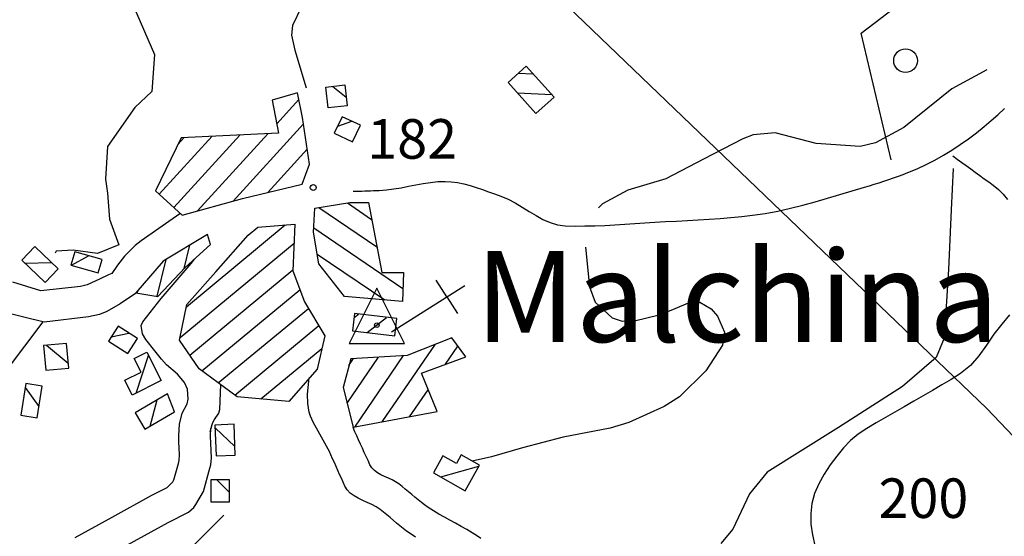
# Model space of a CAD drawing. Extents: x 2407864 to 2421635, y 5064326 to 5072766.
# Drawn here: x 2415636 to 2416259, y 5070951 to 5071277 of the extents above; entities that cross this region are included whole.
import ezdxf

# ---------------------------------------------------------------- set-up
doc = ezdxf.new("R2010")
doc.units = 0
for name, color, linetype in [('12', 7, 'CONTINUOUS'), ('13', 7, 'CONTINUOUS'), ('16', 7, 'CONTINUOUS'), ('18', 7, 'CONTINUOUS'), ('19', 7, 'CONTINUOUS'), ('2', 7, 'CONTINUOUS'), ('22', 7, 'CONTINUOUS'), ('27', 7, 'CONTINUOUS'), ('4', 7, 'CONTINUOUS'), ('43', 7, 'CONTINUOUS'), ('46', 7, 'CONTINUOUS'), ('7', 7, 'CONTINUOUS')]:
    doc.layers.add(name, color=color, linetype=linetype)
doc.styles.get("Standard").update_dxf_attribs({"font": 'txt', "height": 0.2})

msp = doc.modelspace()

# ---------------------------------------------------------------- linework, layer by layer
at = {"layer": '12', "color": 5, "linetype": 'CONTINUOUS'}
for p, q in [((2416168.14, 5071268.75, 182.97), (2416266.44, 5071344.97, 182.98)), ((2416187.02, 5071188.78, 182.96), (2416168.14, 5071268.75, 182.97)), ((2416226.25, 5071183.25, 185.69), (2416225.11, 5071157.02, 186.13)), ((2416225.11, 5071157.02, 186.13), (2416223.46, 5071119.28, 186.42)), ((2416223.46, 5071119.28, 186.42), (2416220.58, 5071075.83, 187.05)), ((2416220.58, 5071075.83, 187.05), (2416215.52, 5071063.61, 187.33)), ((2416215.52, 5071063.61, 187.33), (2416194.33, 5071045.32, 187.87)), ((2416194.33, 5071045.32, 187.87), (2416153.72, 5071019.34, 188.21)), ((2416153.72, 5071019.34, 188.21), (2416108.72, 5070991.12, 188.74)), ((2416108.72, 5070991.12, 188.74), (2416097.57, 5070977.56, 189.2)), ((2416097.57, 5070977.56, 189.2), (2416087.04, 5070955.09, 189.85)), ((2416087.04, 5070955.09, 189.85), (2416079.3, 5070946.19, 189.76))]:
    msp.add_line(p, q, dxfattribs=at)
at = {"layer": '13', "color": 5, "linetype": 'CONTINUOUS'}
for centre, radius in [((2416196.21, 5071251.38, 180.14), 7.5), ((2415821.61, 5071171.14, 182.55), 1.87)]:
    msp.add_circle(centre, radius, dxfattribs=at)
at = {"layer": '16', "color": 5, "linetype": 'CONTINUOUS'}
for p, q in [((2415956.17, 5071247.89, 185.54), (2415944.91, 5071237.64, 185.54)), ((2415973.94, 5071228.24, 185.54), (2415956.17, 5071247.89, 185.54)), ((2415944.91, 5071237.64, 185.54), (2415962.41, 5071217.93, 185.54)), ((2415811.62, 5071230.98, 182.7), (2415795.68, 5071226.31, 182.75)), ((2415814.85, 5071215.5, 182.6), (2415811.62, 5071230.98, 182.7)), ((2415795.68, 5071226.31, 182.75), (2415799.66, 5071205.51, 182.84)), ((2415962.41, 5071217.93, 185.54), (2415973.94, 5071228.24, 185.54)), ((2415819.23, 5071186, 182.26), (2415814.85, 5071215.5, 182.6)), ((2415839.98, 5071215.84, 184.12), (2415834.91, 5071205.63, 183.68)), ((2415851.48, 5071210.54, 183.68), (2415839.98, 5071215.84, 184.12)), ((2415799.66, 5071205.51, 182.84), (2415737.98, 5071202.64, 182.3)), ((2415834.91, 5071205.63, 183.68), (2415846.51, 5071199.99, 183.68)), ((2415846.51, 5071199.99, 183.68), (2415851.48, 5071210.54, 183.68)), ((2415737.98, 5071202.64, 182.3), (2415721.86, 5071169.15, 180.59)), ((2415814.57, 5071173.31, 182.26), (2415819.23, 5071186, 182.26)), ((2415721.86, 5071169.15, 180.59), (2415738.77, 5071153.66, 180.64)), ((2415776.75, 5071164.21, 182.15), (2415814.57, 5071173.31, 182.26)), ((2415738.77, 5071153.66, 180.64), (2415776.75, 5071164.21, 182.15)), ((2415822.5, 5071158.11, 181.96), (2415844.84, 5071161.72, 181.96)), ((2415844.84, 5071161.72, 181.96), (2415856.47, 5071161.8, 181.96)), ((2415856.47, 5071161.8, 181.96), (2415864.99, 5071117.36, 182.06)), ((2415821.74, 5071142.89, 181.96), (2415822.5, 5071158.11, 181.96)), ((2415780.33, 5071141, 182.79), (2415786.61, 5071146.19, 182.79)), ((2415786.61, 5071146.19, 182.79), (2415809.95, 5071148, 183.13)), ((2415809.95, 5071148, 183.13), (2415808.75, 5071118.45, 183.13)), ((2415754.66, 5071141.53, 182.49), (2415726.75, 5071124.57, 182)), ((2415756.53, 5071135.09, 181.42), (2415754.66, 5071141.53, 182.49)), ((2415760.07, 5071117.84, 183.22), (2415780.33, 5071141, 182.79)), ((2415825.17, 5071122.91, 181.86), (2415821.74, 5071142.89, 181.96)), ((2415637.34, 5071125.28, 177.56), (2415645.48, 5071133.83, 176.92)), ((2415645.48, 5071133.83, 176.92), (2415660.24, 5071119.77, 176.92)), ((2415740.55, 5071120.56, 181.56), (2415756.53, 5071135.09, 181.42)), ((2415652.07, 5071111.21, 176.92), (2415637.34, 5071125.28, 177.56)), ((2415670.77, 5071130.51, 177.65), (2415668.37, 5071122.1, 177.65)), ((2415688.02, 5071125.6, 177.65), (2415670.77, 5071130.51, 177.65)), ((2415685.62, 5071117.17, 177.65), (2415688.02, 5071125.6, 177.65)), ((2415726.75, 5071124.57, 182), (2415709.48, 5071104.66, 181.71)), ((2415660.24, 5071119.77, 176.92), (2415652.07, 5071111.21, 176.92)), ((2415668.37, 5071122.1, 177.65), (2415685.62, 5071117.17, 177.65)), ((2415723.24, 5071102.35, 181.71), (2415740.55, 5071120.56, 181.56)), ((2415808.75, 5071118.45, 183.13), (2415816.02, 5071098.98, 182.34)), ((2415841.37, 5071102.27, 181.17), (2415825.17, 5071122.91, 181.86)), ((2415741.68, 5071097.15, 183.76), (2415760.07, 5071117.84, 183.22)), ((2415864.99, 5071117.36, 182.06), (2415878.77, 5071117.45, 182.06)), ((2415878.77, 5071117.45, 182.06), (2415877.97, 5071099.21, 181.18)), ((2415709.48, 5071104.66, 181.71), (2415723.24, 5071102.35, 181.71)), ((2415877.97, 5071099.21, 181.18), (2415841.37, 5071102.27, 181.17)), ((2415737.08, 5071074.68, 185.46), (2415741.68, 5071097.15, 183.76)), ((2415816.02, 5071098.98, 182.34), (2415828.94, 5071077.41, 181.85)), ((2415847.74, 5071091.47, 181.17), (2415846.4, 5071080.59, 181.17)), ((2415874.49, 5071088.27, 181.17), (2415847.74, 5071091.47, 181.17)), ((2415873.17, 5071077.32, 181.17), (2415874.49, 5071088.27, 181.17)), ((2415749.47, 5071056.45, 184.44), (2415737.08, 5071074.68, 185.46)), ((2415828.94, 5071077.41, 181.85), (2415824.11, 5071056.22, 181.85)), ((2415846.4, 5071080.59, 181.17), (2415873.17, 5071077.32, 181.17)), ((2415665.44, 5071072.63, 181.94), (2415650.89, 5071071.23, 181.94)), ((2415650.89, 5071071.23, 181.94), (2415652.38, 5071055.63, 181.94)), ((2415666.94, 5071057.02, 181.94), (2415665.44, 5071072.63, 181.94)), ((2415708.41, 5071063.11, 183.8), (2415716.42, 5071067.13, 184.14)), ((2415712.75, 5071054.48, 183.8), (2415708.41, 5071063.11, 183.8)), ((2415716.42, 5071067.13, 184.14), (2415725.42, 5071049.19, 183.8)), ((2415652.38, 5071055.63, 181.94), (2415666.94, 5071057.02, 181.94)), ((2415773.43, 5071038.9, 182.73), (2415749.47, 5071056.45, 184.44)), ((2415824.11, 5071056.22, 181.85), (2415806.12, 5071035.81, 181.9)), ((2415702.42, 5071049.29, 183.8), (2415712.75, 5071054.48, 183.8)), ((2415639.75, 5071047.23, 183.79), (2415636.56, 5071027.21, 183.79)), ((2415650.14, 5071045.57, 183.79), (2415639.75, 5071047.23, 183.79)), ((2415646.95, 5071025.56, 183.79), (2415650.14, 5071045.57, 183.79)), ((2415707.09, 5071039.98, 183.8), (2415702.42, 5071049.29, 183.8)), ((2415725.42, 5071049.19, 183.8), (2415707.09, 5071039.98, 183.8)), ((2415729.48, 5071040.76, 184.68), (2415709.01, 5071028.78, 184.67)), ((2415733.75, 5071029.31, 184.33), (2415729.48, 5071040.76, 184.68)), ((2415806.12, 5071035.81, 181.9), (2415773.43, 5071038.9, 182.73)), ((2415636.56, 5071027.21, 183.79), (2415646.95, 5071025.56, 183.79)), ((2415709.01, 5071028.78, 184.67), (2415715.09, 5071018.39, 184.67)), ((2415715.09, 5071018.39, 184.67), (2415733.75, 5071029.31, 184.33)), ((2415771.49, 5071021.47, 182.92), (2415759.39, 5071021.01, 182.92)), ((2415759.39, 5071021.01, 182.92), (2415760.11, 5071001.47, 182.92)), ((2415772.22, 5071001.92, 182.92), (2415771.49, 5071021.47, 182.92)), ((2415760.11, 5071001.47, 182.92), (2415772.22, 5071001.92, 182.92)), ((2415903.56, 5071001.55, 187.12), (2415897.56, 5070990.88, 188.49)), ((2415912.15, 5070996.72, 187.12), (2415903.56, 5071001.55, 187.12)), ((2415915.22, 5071002.16, 187.12), (2415912.15, 5070996.72, 187.12)), ((2415926.83, 5070995.63, 187.12), (2415915.22, 5071002.16, 187.12)), ((2415917.75, 5070979.5, 187.17), (2415926.83, 5070995.63, 187.12)), ((2415897.56, 5070990.88, 188.49), (2415917.75, 5070979.5, 187.17)), ((2415756.82, 5070986.31, 183.31), (2415756.78, 5070972.51, 183.11)), ((2415768.53, 5070986.38, 183.11), (2415756.82, 5070986.31, 183.31)), ((2415768.59, 5070972.51, 183.11), (2415768.53, 5070986.38, 183.11)), ((2415756.78, 5070972.51, 183.11), (2415768.59, 5070972.51, 183.11))]:
    msp.add_line(p, q, dxfattribs=at)
at = {"layer": '16', "color": 5, "linetype": 'CONTINUOUS', "extrusion": (0.009388, -0.080837, 0.996683)}
for p, q in [((2415829.47, 5071234.61, 183.68), (2415841.52, 5071236.01, 183.68)), ((2415830.98, 5071221.47, 182.6), (2415829.47, 5071234.61, 183.68)), ((2415841.52, 5071236.01, 183.68), (2415843.04, 5071222.87, 182.6)), ((2415843.04, 5071222.87, 182.6), (2415830.98, 5071221.47, 182.6))]:
    msp.add_line(p, q, dxfattribs=at)
at = {"layer": '16', "color": 5, "linetype": 'CONTINUOUS', "extrusion": (0.004308, 0.006718, 0.999968)}
for p, q in [((2415698.13, 5071083.58, 182.78), (2415692.17, 5071074.06, 182.87)), ((2415710.44, 5071075.74, 182.78), (2415698.13, 5071083.58, 182.78)), ((2415704.31, 5071066.22, 182.87), (2415710.44, 5071075.74, 182.78)), ((2415692.17, 5071074.06, 182.87), (2415704.31, 5071066.22, 182.87))]:
    msp.add_line(p, q, dxfattribs=at)
at = {"layer": '16', "color": 5, "linetype": 'CONTINUOUS', "extrusion": (-9.27521e-05, -0.000132049, 1)}
for p, q in [((2415909.2, 5071076.15, 183.08), (2415880.97, 5071065.07, 183.08)), ((2415918.06, 5071064.04, 183.08), (2415909.2, 5071076.15, 183.08)), ((2415845.31, 5071062.92, 183.07), (2415840.51, 5071044.76, 183.07)), ((2415880.97, 5071065.07, 183.08), (2415845.31, 5071062.92, 183.07)), ((2415889.96, 5071053.84, 183.08), (2415918.06, 5071064.04, 183.08)), ((2415899.93, 5071029.47, 183.07), (2415889.96, 5071053.84, 183.08)), ((2415840.51, 5071044.76, 183.07), (2415846.84, 5071019.57, 183.07)), ((2415846.84, 5071019.57, 183.07), (2415899.93, 5071029.47, 183.07))]:
    msp.add_line(p, q, dxfattribs=at)
at = {"layer": '18', "color": 5, "linetype": 'CONTINUOUS'}
for p, q in [((2415906.03, 5071102.1, 183.32), (2415899.31, 5071112.64, 183.32)), ((2415871.13, 5071079.88, 183.32), (2415917.38, 5071109.33, 183.32)), ((2415906.03, 5071102.1, 183.32), (2415912.75, 5071091.57, 183.32))]:
    msp.add_line(p, q, dxfattribs=at)
at = {"layer": '2', "color": 5, "linetype": 'CONTINUOUS'}
for p, q in [((2415707.96, 5071285.78, 175), (2415721.25, 5071255.34, 175)), ((2415721.25, 5071255.34, 175), (2415719.49, 5071231.96, 175)), ((2416247.54, 5071245.54, 185), (2416225.42, 5071233.51, 185)), ((2415719.49, 5071231.96, 175), (2415708.77, 5071221.73, 175)), ((2416225.42, 5071233.51, 185), (2416195.23, 5071209.04, 185)), ((2415708.77, 5071221.73, 175), (2415691.42, 5071197.19, 175)), ((2416113.7, 5071205.76, 185), (2416099.78, 5071204.51, 185)), ((2416139.69, 5071199.05, 185), (2416113.7, 5071205.76, 185)), ((2416195.23, 5071209.04, 185), (2416177.21, 5071199.48, 185)), ((2416093.22, 5071201.97, 185), (2416068.52, 5071189.07, 185)), ((2416099.78, 5071204.51, 185), (2416093.22, 5071201.97, 185)), ((2416177.21, 5071199.48, 185), (2416167.55, 5071197.06, 185)), ((2415691.42, 5071197.19, 175), (2415690.19, 5071176.54, 175)), ((2416167.55, 5071197.06, 185), (2416139.69, 5071199.05, 185)), ((2416068.52, 5071189.07, 185), (2416044.62, 5071176.63, 185)), ((2415690.19, 5071176.54, 175), (2415691.41, 5071167.62, 175)), ((2416044.62, 5071176.63, 185), (2416020.67, 5071169.57, 185)), ((2416020.67, 5071169.57, 185), (2416004.46, 5071160.8, 185)), ((2415691.41, 5071167.62, 175), (2415692.68, 5071151.14, 175)), ((2416004.46, 5071160.8, 185), (2416001.91, 5071158.37, 185)), ((2415692.68, 5071151.14, 175), (2415698.63, 5071134.95, 175)), ((2415658.93, 5071130.89, 175), (2415658.4, 5071129.75, 175)), ((2415669.69, 5071131.63, 175), (2415658.93, 5071130.89, 175)), ((2415685.07, 5071129.44, 175), (2415669.69, 5071131.63, 175)), ((2415698.63, 5071134.95, 175), (2415685.07, 5071129.44, 175)), ((2415993.78, 5071133.42, 185), (2415996.31, 5071108.39, 185)), ((2415996.31, 5071108.39, 185), (2415999.98, 5071098.66, 185)), ((2415999.98, 5071098.66, 185), (2416010.64, 5071088.88, 185)), ((2416040.38, 5071090.64, 185), (2416049.02, 5071094.13, 185)), ((2416049.02, 5071094.13, 185), (2416060.38, 5071098.83, 185)), ((2416060.38, 5071098.83, 185), (2416066.03, 5071098.7, 185)), ((2416066.03, 5071098.7, 185), (2416073.36, 5071094.44, 185)), ((2416073.36, 5071094.44, 185), (2416077.38, 5071089.87, 185)), ((2416010.64, 5071088.88, 185), (2416017.05, 5071086.77, 185)), ((2416024.8, 5071086.92, 185), (2416040.38, 5071090.64, 185)), ((2416077.38, 5071089.87, 185), (2416081.71, 5071079.65, 185)), ((2416261.92, 5071090.63, 195), (2416257.13, 5071084.88, 195)), ((2416017.05, 5071086.77, 185), (2416024.8, 5071086.92, 185)), ((2416257.13, 5071084.88, 195), (2416252, 5071078.42, 195)), ((2416081.71, 5071079.65, 185), (2416080.5, 5071071.46, 185)), ((2416252, 5071078.42, 195), (2416247.32, 5071071.53, 195)), ((2416080.5, 5071071.46, 185), (2416069.9, 5071055.25, 185)), ((2416247.32, 5071071.53, 195), (2416242.59, 5071064.72, 195)), ((2416242.59, 5071064.72, 195), (2416237.32, 5071058.54, 195)), ((2416237.32, 5071058.54, 195), (2416231.04, 5071053.48, 195)), ((2416069.9, 5071055.25, 185), (2416053.25, 5071038.9, 185)), ((2416225.15, 5071049.89, 195), (2416219.23, 5071046.38, 195)), ((2416231.04, 5071053.48, 195), (2416225.15, 5071049.89, 195)), ((2416219.23, 5071046.38, 195), (2416213.28, 5071042.92, 195)), ((2416053.25, 5071038.9, 185), (2416043.61, 5071032.66, 185)), ((2416207.32, 5071039.47, 195), (2416201.36, 5071036.02, 195)), ((2416213.28, 5071042.92, 195), (2416207.32, 5071039.47, 195)), ((2416043.61, 5071032.66, 185), (2416021.13, 5071022.51, 185)), ((2416195.43, 5071032.58, 195), (2416189.49, 5071029.16, 195)), ((2416201.36, 5071036.02, 195), (2416195.43, 5071032.58, 195)), ((2416183.55, 5071025.74, 195), (2416177.61, 5071022.31, 195)), ((2416189.49, 5071029.16, 195), (2416183.55, 5071025.74, 195)), ((2416009.4, 5071019.11, 185), (2415979.73, 5071013.27, 185)), ((2416021.13, 5071022.51, 185), (2416009.4, 5071019.11, 185)), ((2416171.68, 5071018.85, 195), (2416166.34, 5071015.26, 195)), ((2416177.61, 5071022.31, 195), (2416171.68, 5071018.85, 195)), ((2415979.73, 5071013.27, 185), (2415953.84, 5071006.58, 185)), ((2416166.34, 5071015.26, 195), (2416161.49, 5071011.13, 195)), ((2415953.84, 5071006.58, 185), (2415934.25, 5071000.89, 185)), ((2416157, 5071006.49, 195), (2416152.74, 5071001.37, 195)), ((2416161.49, 5071011.13, 195), (2416157, 5071006.49, 195)), ((2415934.25, 5071000.89, 185), (2415922.11, 5070998.2, 185)), ((2416152.74, 5071001.37, 195), (2416148.59, 5070995.83, 195)), ((2416148.59, 5070995.83, 195), (2416144.64, 5070989.92, 195)), ((2416144.64, 5070989.92, 195), (2416141.31, 5070983.89, 195)), ((2416141.31, 5070983.89, 195), (2416138.71, 5070977.73, 195)), ((2416138.71, 5070977.73, 195), (2416136.97, 5070971.47, 195)), ((2416136.97, 5070971.47, 195), (2416136.21, 5070965.1, 195)), ((2416136.21, 5070965.1, 195), (2416136.39, 5070958.38, 195)), ((2416136.39, 5070958.38, 195), (2416137.29, 5070951.61, 195)), ((2416137.29, 5070951.61, 195), (2416138.76, 5070944.8, 195))]:
    msp.add_line(p, q, dxfattribs=at)
at = {"layer": '22', "color": 5, "linetype": 'CONTINUOUS'}
for p, q in [((2415814.19, 5071285.49, 182.02), (2415808.55, 5071273.67, 182.02)), ((2415808.55, 5071273.67, 182.02), (2415807.84, 5071267.59, 182.02)), ((2415807.84, 5071267.59, 182.02), (2415809.97, 5071258.12, 182.02)), ((2415809.97, 5071258.12, 182.02), (2415817.04, 5071234.16, 182.02)), ((2416254.64, 5071217.22, 186.8), (2416258.84, 5071221.04, 186.82)), ((2416245.97, 5071209.75, 186.77), (2416250.35, 5071213.45, 186.79)), ((2416250.35, 5071213.45, 186.79), (2416254.64, 5071217.22, 186.8)), ((2416235.98, 5071201.97, 186.69), (2416241.03, 5071205.77, 186.74)), ((2416241.03, 5071205.77, 186.74), (2416245.97, 5071209.75, 186.77)), ((2416230.84, 5071198.34, 186.64), (2416235.98, 5071201.97, 186.69)), ((2416220.24, 5071191.63, 186.51), (2416225.59, 5071194.89, 186.57)), ((2416225.59, 5071194.89, 186.57), (2416230.84, 5071198.34, 186.64)), ((2416209.2, 5071185.7, 186.38), (2416214.77, 5071188.57, 186.44)), ((2416214.77, 5071188.57, 186.44), (2416220.24, 5071191.63, 186.51)), ((2416226.11, 5071191.17, 187.79), (2416228.95, 5071189.11, 187.79)), ((2416228.95, 5071189.11, 187.79), (2416231.79, 5071187.06, 187.79)), ((2416231.79, 5071187.06, 187.79), (2416234.63, 5071185, 187.79)), ((2416194.69, 5071179.41, 186.26), (2416197.7, 5071180.59, 186.28)), ((2416197.7, 5071180.59, 186.28), (2416203.51, 5071183.04, 186.32)), ((2416203.51, 5071183.04, 186.32), (2416209.2, 5071185.7, 186.38)), ((2416234.63, 5071185, 187.79), (2416237.47, 5071182.94, 187.79)), ((2416237.47, 5071182.94, 187.79), (2416240.32, 5071180.89, 187.79)), ((2416240.32, 5071180.89, 187.79), (2416243.16, 5071178.83, 187.79)), ((2415891.08, 5071173.73, 182.1), (2415895.7, 5071174.43, 182.16)), ((2415895.7, 5071174.43, 182.16), (2415900.31, 5071174.89, 182.21)), ((2415900.31, 5071174.89, 182.21), (2415904.93, 5071175.02, 182.26)), ((2415904.93, 5071175.02, 182.26), (2415908.92, 5071174.79, 182.3)), ((2415908.92, 5071174.79, 182.3), (2415912.88, 5071174.25, 182.34)), ((2415912.88, 5071174.25, 182.34), (2415916.83, 5071173.44, 182.37)), ((2416176.42, 5071173.26, 186.21), (2416179.49, 5071174.2, 186.22)), ((2416179.49, 5071174.2, 186.22), (2416182.55, 5071175.17, 186.22)), ((2416182.55, 5071175.17, 186.22), (2416185.6, 5071176.17, 186.23)), ((2416185.6, 5071176.17, 186.23), (2416188.63, 5071177.21, 186.24)), ((2416188.63, 5071177.21, 186.24), (2416191.66, 5071178.29, 186.25)), ((2416191.66, 5071178.29, 186.25), (2416194.69, 5071179.41, 186.26)), ((2416243.16, 5071178.83, 187.79), (2416246, 5071176.77, 187.79)), ((2416246, 5071176.77, 187.79), (2416248.84, 5071174.72, 187.79)), ((2416248.84, 5071174.72, 187.79), (2416251.68, 5071172.66, 187.79)), ((2415846.91, 5071168.77, 181.87), (2415848.73, 5071168.83, 181.87)), ((2415848.73, 5071168.83, 181.87), (2415850.54, 5071168.89, 181.87)), ((2415850.54, 5071168.89, 181.87), (2415852.36, 5071168.95, 181.87)), ((2415852.36, 5071168.95, 181.87), (2415854.17, 5071169.01, 181.87)), ((2415854.17, 5071169.01, 181.87), (2415855.99, 5071169.08, 181.87)), ((2415855.99, 5071169.08, 181.87), (2415857.8, 5071169.14, 181.87)), ((2415857.8, 5071169.14, 181.87), (2415859.62, 5071169.2, 181.87)), ((2415859.62, 5071169.2, 181.87), (2415861.43, 5071169.26, 181.87)), ((2415861.43, 5071169.26, 181.87), (2415863.25, 5071169.32, 181.87)), ((2415863.25, 5071169.32, 181.87), (2415867.91, 5071169.65, 181.88)), ((2415867.91, 5071169.65, 181.88), (2415872.57, 5071170.25, 181.9)), ((2415872.57, 5071170.25, 181.9), (2415877.21, 5071171.05, 181.94)), ((2415877.21, 5071171.05, 181.94), (2415881.84, 5071171.95, 181.99)), ((2415881.84, 5071171.95, 181.99), (2415886.46, 5071172.87, 182.04)), ((2415886.46, 5071172.87, 182.04), (2415891.08, 5071173.73, 182.1)), ((2415916.83, 5071173.44, 182.37), (2415920.75, 5071172.41, 182.41)), ((2415920.75, 5071172.41, 182.41), (2415924.66, 5071171.22, 182.45)), ((2415924.66, 5071171.22, 182.45), (2415928.56, 5071169.91, 182.49)), ((2415928.56, 5071169.91, 182.49), (2415932.44, 5071168.53, 182.52)), ((2415932.44, 5071168.53, 182.52), (2415936.32, 5071167.13, 182.56)), ((2416154.64, 5071166.82, 186.09), (2416162.43, 5071169.15, 186.14)), ((2416162.43, 5071169.15, 186.14), (2416170.24, 5071171.44, 186.18)), ((2416170.24, 5071171.44, 186.18), (2416173.34, 5071172.34, 186.2)), ((2416173.34, 5071172.34, 186.2), (2416176.42, 5071173.26, 186.21)), ((2416251.68, 5071172.66, 187.79), (2416254.98, 5071169.96, 187.79)), ((2416254.98, 5071169.96, 187.79), (2416257.98, 5071166.94, 187.78)), ((2415936.32, 5071167.13, 182.56), (2415940.19, 5071165.76, 182.6)), ((2415940.19, 5071165.76, 182.6), (2415944.85, 5071163.84, 182.65)), ((2415944.85, 5071163.84, 182.65), (2415949.37, 5071161.46, 182.69)), ((2416131.23, 5071160.08, 185.91), (2416139.05, 5071162.23, 185.98)), ((2416139.05, 5071162.23, 185.98), (2416146.85, 5071164.5, 186.04)), ((2416146.85, 5071164.5, 186.04), (2416154.64, 5071166.82, 186.09)), ((2416257.98, 5071166.94, 187.78), (2416260.75, 5071163.69, 187.77)), ((2415949.37, 5071161.46, 182.69), (2415953.78, 5071158.82, 182.73)), ((2415953.78, 5071158.82, 182.73), (2415958.13, 5071156.08, 182.78)), ((2415958.13, 5071156.08, 182.78), (2415962.49, 5071153.41, 182.83)), ((2416107.53, 5071154.81, 185.62), (2416115.48, 5071156.32, 185.73)), ((2416115.48, 5071156.32, 185.73), (2416123.38, 5071158.09, 185.83)), ((2416123.38, 5071158.09, 185.83), (2416131.23, 5071160.08, 185.91)), ((2415737.21, 5071154.44, 180.93), (2415712.86, 5071137.43, 180.93)), ((2415962.49, 5071153.41, 182.83), (2415966.89, 5071150.99, 182.87)), ((2415966.89, 5071150.99, 182.87), (2415971.39, 5071149, 182.93)), ((2416037.56, 5071149.19, 184.26), (2416044.45, 5071149.6, 184.4)), ((2416044.45, 5071149.6, 184.4), (2416051.33, 5071149.97, 184.55)), ((2416051.33, 5071149.97, 184.55), (2416058.22, 5071150.34, 184.69)), ((2416058.22, 5071150.34, 184.69), (2416065.11, 5071150.72, 184.83)), ((2416065.11, 5071150.72, 184.83), (2416071.99, 5071151.13, 184.97)), ((2416071.99, 5071151.13, 184.97), (2416078.87, 5071151.61, 185.1)), ((2416078.87, 5071151.61, 185.1), (2416085.75, 5071152.17, 185.24)), ((2416085.75, 5071152.17, 185.24), (2416092.63, 5071152.83, 185.37)), ((2416092.63, 5071152.83, 185.37), (2416099.5, 5071153.62, 185.49)), ((2416099.5, 5071153.62, 185.49), (2416107.53, 5071154.81, 185.62)), ((2415971.39, 5071149, 182.93), (2415976.04, 5071147.6, 182.98)), ((2415976.04, 5071147.6, 182.98), (2415980.89, 5071146.98, 183.04)), ((2415980.89, 5071146.98, 183.04), (2415987.17, 5071146.84, 183.13)), ((2415987.17, 5071146.84, 183.13), (2415993.47, 5071146.85, 183.24)), ((2415993.47, 5071146.85, 183.24), (2415999.76, 5071146.99, 183.37)), ((2415999.76, 5071146.99, 183.37), (2416006.06, 5071147.23, 183.52)), ((2416006.06, 5071147.23, 183.52), (2416012.37, 5071147.56, 183.67)), ((2416012.37, 5071147.56, 183.67), (2416018.67, 5071147.94, 183.82)), ((2416018.67, 5071147.94, 183.82), (2416024.97, 5071148.36, 183.98)), ((2416024.97, 5071148.36, 183.98), (2416031.27, 5071148.78, 184.12)), ((2416031.27, 5071148.78, 184.12), (2416037.56, 5071149.19, 184.26)), ((2415712.86, 5071137.43, 180.93), (2415709.06, 5071134.49, 181.11)), ((2415709.06, 5071134.49, 181.11), (2415702.23, 5071127.67, 181.64)), ((2415702.23, 5071127.67, 181.64), (2415697.86, 5071122.04, 180.97)), ((2415744.29, 5071123.17, 182.64), (2415746.41, 5071125.77, 182.64)), ((2415697.86, 5071122.04, 180.97), (2415694.17, 5071116.76, 179.57)), ((2415725.43, 5071100.93, 182.63), (2415744.29, 5071123.17, 182.64)), ((2415649.27, 5071105.81, 178.18), (2415631.63, 5071111.35, 178.92)), ((2415709.72, 5071104.55, 181.66), (2415699.54, 5071097.61, 181.66)), ((2415713.81, 5071086.27, 182.62), (2415725.43, 5071100.93, 182.63)), ((2415699.54, 5071097.61, 181.66), (2415691.04, 5071092.74, 181.8)), ((2415651.41, 5071086.13, 180.19), (2415624.88, 5071092.48, 178.92)), ((2415679.4, 5071089.32, 181.7), (2415651.41, 5071086.13, 180.19)), ((2415686.49, 5071090.93, 181.86), (2415679.4, 5071089.32, 181.7)), ((2415691.04, 5071092.74, 181.8), (2415686.49, 5071090.93, 181.86)), ((2415650.61, 5071086.32, 180.15), (2415627.3, 5071055.55, 182.77)), ((2415712.82, 5071083.86, 182.62), (2415713.81, 5071086.27, 182.62)), ((2415713.63, 5071078.69, 182.62), (2415712.82, 5071083.86, 182.62)), ((2415715.67, 5071075.08, 182.63), (2415713.63, 5071078.69, 182.62)), ((2415721.45, 5071067.82, 182.64), (2415715.67, 5071075.08, 182.63)), ((2415725.66, 5071062.66, 182.64), (2415721.45, 5071067.82, 182.64)), ((2415728.8, 5071059.16, 182.64), (2415725.66, 5071062.66, 182.64)), ((2415735.81, 5071053.2, 182.63), (2415728.8, 5071059.16, 182.64)), ((2415740.26, 5071047.94, 182.63), (2415735.81, 5071053.2, 182.63)), ((2415818.05, 5071040.58, 183.95), (2415819.04, 5071050.9, 181.64)), ((2415742.03, 5071043.58, 182.63), (2415740.26, 5071047.94, 182.63)), ((2415742.48, 5071037.37, 182.62), (2415742.03, 5071043.58, 182.63)), ((2415741.86, 5071034.47, 182.62), (2415742.48, 5071037.37, 182.62)), ((2415818.07, 5071034.55, 184.24), (2415818.05, 5071040.58, 183.95)), ((2415738.76, 5071028.5, 182.62), (2415741.86, 5071034.47, 182.62)), ((2415819.07, 5071029.15, 184.12), (2415818.07, 5071034.55, 184.24)), ((2415737.06, 5071021.54, 182.62), (2415738.76, 5071028.5, 182.62)), ((2415819.92, 5071026.53, 184.03), (2415819.07, 5071029.15, 184.12)), ((2415821.6, 5071022.84, 183.95), (2415819.92, 5071026.53, 184.03)), ((2415736.65, 5071014.29, 182.67), (2415737.06, 5071021.54, 182.62)), ((2415756.65, 5071013.87, 182.67), (2415756.77, 5071018.92, 182.67)), ((2415832.03, 5071003.87, 183.95), (2415821.6, 5071022.84, 183.95)), ((2415847.94, 5071016.8, 184.29), (2415846.75, 5071019.41, 184.11)), ((2415736.66, 5071010.34, 182.68), (2415736.65, 5071014.29, 182.67)), ((2415756.75, 5071009.35, 182.67), (2415756.65, 5071013.87, 182.67)), ((2415849.13, 5071014.18, 184.47), (2415847.94, 5071016.8, 184.29)), ((2415850.32, 5071011.57, 184.66), (2415849.13, 5071014.18, 184.47)), ((2415737.04, 5071002.41, 182.67), (2415736.66, 5071010.34, 182.68)), ((2415757.16, 5071000.29, 182.67), (2415756.75, 5071009.35, 182.67)), ((2415851.51, 5071008.96, 184.84), (2415850.32, 5071011.57, 184.66)), ((2415852.7, 5071006.34, 185.02), (2415851.51, 5071008.96, 184.84)), ((2415853.89, 5071003.73, 185.2), (2415852.7, 5071006.34, 185.02)), ((2415736.74, 5070998.52, 182.67), (2415737.04, 5071002.41, 182.67)), ((2415756.78, 5070995.85, 182.67), (2415757.16, 5071000.29, 182.67)), ((2415832.76, 5071002.15, 184.15), (2415831.66, 5071004.61, 183.95)), ((2415833.86, 5070999.68, 184.35), (2415832.76, 5071002.15, 184.15)), ((2415855.08, 5071001.12, 185.39), (2415853.89, 5071003.73, 185.2)), ((2415856.27, 5070998.5, 185.57), (2415855.08, 5071001.12, 185.39)), ((2415733.46, 5070986.25, 182.67), (2415736.33, 5070996.61, 182.67)), ((2415736.33, 5070996.61, 182.67), (2415736.74, 5070998.52, 182.67)), ((2415752.11, 5070978.91, 182.67), (2415756.29, 5070993.67, 182.67)), ((2415756.29, 5070993.67, 182.67), (2415756.78, 5070995.85, 182.67)), ((2415834.96, 5070997.22, 184.55), (2415833.86, 5070999.68, 184.35)), ((2415836.06, 5070994.75, 184.75), (2415834.96, 5070997.22, 184.55)), ((2415837.17, 5070992.29, 184.95), (2415836.06, 5070994.75, 184.75)), ((2415857.46, 5070995.89, 185.75), (2415856.27, 5070998.5, 185.57)), ((2415858.69, 5070993.87, 185.89), (2415857.46, 5070995.89, 185.75)), ((2415860.32, 5070992.19, 186.02), (2415858.69, 5070993.87, 185.89)), ((2415838.27, 5070989.82, 185.15), (2415837.17, 5070992.29, 184.95)), ((2415839.37, 5070987.36, 185.35), (2415838.27, 5070989.82, 185.15)), ((2415840.47, 5070984.89, 185.55), (2415839.37, 5070987.36, 185.35)), ((2415862.26, 5070990.77, 186.13), (2415860.32, 5070992.19, 186.02)), ((2415864.43, 5070989.55, 186.23), (2415862.26, 5070990.77, 186.13)), ((2415866.74, 5070988.45, 186.33), (2415864.43, 5070989.55, 186.23)), ((2415869.11, 5070987.39, 186.41), (2415866.74, 5070988.45, 186.33)), ((2415871.45, 5070986.31, 186.5), (2415869.11, 5070987.39, 186.41)), ((2415719.47, 5070976.63, 183.06), (2415729.22, 5070981.45, 182.74)), ((2415729.22, 5070981.45, 182.74), (2415732.79, 5070985.13, 182.67)), ((2415732.79, 5070985.13, 182.67), (2415733.5, 5070986.4, 182.67)), ((2415841.57, 5070982.43, 185.75), (2415840.47, 5070984.89, 185.55)), ((2415843.06, 5070979.95, 185.95), (2415841.57, 5070982.43, 185.75)), ((2415873.69, 5070985.12, 186.59), (2415871.45, 5070986.31, 186.5)), ((2415875.74, 5070983.75, 186.68), (2415873.69, 5070985.12, 186.59)), ((2415877.8, 5070982.13, 186.78), (2415875.74, 5070983.75, 186.68)), ((2415879.83, 5070980.46, 186.88), (2415877.8, 5070982.13, 186.78)), ((2415694.42, 5070962.65, 183.84), (2415719.47, 5070976.63, 183.06)), ((2415747.37, 5070970.71, 182.67), (2415752.11, 5070978.91, 182.67)), ((2415845.05, 5070977.89, 186.1), (2415843.06, 5070979.95, 185.95)), ((2415847.42, 5070976.16, 186.22), (2415845.05, 5070977.89, 186.1)), ((2415850.07, 5070974.67, 186.31), (2415847.42, 5070976.16, 186.22)), ((2415881.85, 5070978.77, 186.98), (2415879.83, 5070980.46, 186.88)), ((2415883.86, 5070977.07, 187.07), (2415881.85, 5070978.77, 186.98)), ((2415885.87, 5070975.37, 187.16), (2415883.86, 5070977.07, 187.07)), ((2415887.9, 5070973.69, 187.25), (2415885.87, 5070975.37, 187.16)), ((2415742.6, 5070965.86, 182.74), (2415746.05, 5070968.85, 182.68)), ((2415746.05, 5070968.85, 182.68), (2415747.37, 5070970.71, 182.67)), ((2415852.9, 5070973.32, 186.38), (2415850.07, 5070974.67, 186.31)), ((2415855.8, 5070972.03, 186.45), (2415852.9, 5070973.32, 186.38)), ((2415858.68, 5070970.7, 186.51), (2415855.8, 5070972.03, 186.45)), ((2415861.42, 5070969.25, 186.59), (2415858.68, 5070970.7, 186.51)), ((2415863.93, 5070967.58, 186.68), (2415861.42, 5070969.25, 186.59)), ((2415889.96, 5070972.05, 187.34), (2415887.9, 5070973.69, 187.25)), ((2415892.06, 5070970.47, 187.43), (2415889.96, 5070972.05, 187.34)), ((2415894.2, 5070968.95, 187.51), (2415892.06, 5070970.47, 187.43)), ((2415897.57, 5070966.76, 187.6), (2415894.2, 5070968.95, 187.51)), ((2415671.11, 5070949.81, 184.17), (2415694.42, 5070962.65, 183.84)), ((2415729.73, 5070959.45, 183.06), (2415742.6, 5070965.86, 182.74)), ((2415866.04, 5070965.92, 186.77), (2415863.93, 5070967.58, 186.68)), ((2415868.12, 5070964.21, 186.87), (2415866.04, 5070965.92, 186.77)), ((2415870.19, 5070962.48, 186.96), (2415868.12, 5070964.21, 186.87)), ((2415872.25, 5070960.73, 187.05), (2415870.19, 5070962.48, 186.96)), ((2415901.02, 5070964.69, 187.63), (2415897.57, 5070966.76, 187.6)), ((2415904.53, 5070962.71, 187.62), (2415901.02, 5070964.69, 187.63)), ((2415908.08, 5070960.78, 187.57), (2415904.53, 5070962.71, 187.62)), ((2415704.12, 5070945.16, 183.84), (2415729.73, 5070959.45, 183.06)), ((2415874.32, 5070958.99, 187.14), (2415872.25, 5070960.73, 187.05)), ((2415876.4, 5070957.27, 187.23), (2415874.32, 5070958.99, 187.14)), ((2415878.52, 5070955.59, 187.33), (2415876.4, 5070957.27, 187.23)), ((2415911.64, 5070958.87, 187.52), (2415908.08, 5070960.78, 187.57)), ((2415915.18, 5070956.95, 187.47), (2415911.64, 5070958.87, 187.52)), ((2415918.7, 5070954.97, 187.44), (2415915.18, 5070956.95, 187.47)), ((2415880.66, 5070953.97, 187.42), (2415878.52, 5070955.59, 187.33)), ((2415882.86, 5070952.41, 187.51), (2415880.66, 5070953.97, 187.42)), ((2415886.29, 5070950.18, 187.61), (2415882.86, 5070952.41, 187.51)), ((2415922.16, 5070952.92, 187.45), (2415918.7, 5070954.97, 187.44)), ((2415925.54, 5070950.74, 187.51), (2415922.16, 5070952.92, 187.45)), ((2415927.57, 5070949.36, 187.61), (2415925.54, 5070950.74, 187.51))]:
    msp.add_line(p, q, dxfattribs=at)
at = {"layer": '22', "color": 5, "linetype": 'CONTINUOUS', "extrusion": (-0.077904, 0.194579, 0.977788)}
for p, q in [((2415686.32, 5071113.19, 179.66), (2415678.56, 5071109.62, 179.75)), ((2415692.12, 5071115.95, 179.57), (2415686.32, 5071113.19, 179.66)), ((2415694.17, 5071116.76, 179.57), (2415692.12, 5071115.95, 179.57)), ((2415674.47, 5071108.68, 179.61), (2415649.27, 5071105.81, 178.18)), ((2415678.56, 5071109.62, 179.75), (2415674.47, 5071108.68, 179.61))]:
    msp.add_line(p, q, dxfattribs=at)
at = {"layer": '22', "color": 5, "linetype": 'CONTINUOUS', "extrusion": (-0.004966, 0.000626643, 0.999987)}
for p, q in [((2415762.44, 5071030.73, 182.74), (2415763.22, 5071046.63, 182.73)), ((2415759.2, 5071024.57, 182.73), (2415761.86, 5071028.54, 182.74)), ((2415761.86, 5071028.54, 182.74), (2415762.44, 5071030.73, 182.74)), ((2415756.48, 5071016.78, 182.72), (2415757.62, 5071021.42, 182.72)), ((2415757.62, 5071021.42, 182.72), (2415758, 5071022.52, 182.72)), ((2415758, 5071022.52, 182.72), (2415759.2, 5071024.57, 182.73))]:
    msp.add_line(p, q, dxfattribs=at)
at = {"layer": '27', "color": 5, "linetype": 'CONTINUOUS', "extrusion": (0.040696, 0.083, 0.995718)}
msp.add_line((2416247.65, 5071031.36, 195.88), (2415977.34, 5071290.82, 185.3), dxfattribs=at)
at = {"layer": '27', "color": 5, "linetype": 'CONTINUOUS'}
msp.add_line((2416289.88, 5070987.03, 196.53), (2416247.65, 5071031.36, 195.88), dxfattribs=at)
at = {"layer": '43', "color": 5, "linetype": 'CONTINUOUS'}
for p, q in [((2415861.8, 5071107.49, 0.01), (2415844.3, 5071072.49, 0.01)), ((2415879.3, 5071072.49, 0.01), (2415861.8, 5071107.49, 0.01)), ((2415844.3, 5071072.49, 0.01), (2415879.3, 5071072.49, 0.01))]:
    msp.add_line(p, q, dxfattribs=at)
msp.add_circle((2415861.8, 5071084.16, 0.01), 1.46, dxfattribs=at)
at = {"layer": '46', "color": 5, "linetype": 'CONTINUOUS'}
for p, q in [((2415951.37, 5071243.52, 185.54), (2415960.54, 5071243.06, 185.54)), ((2415833.88, 5071235.12, 183.68), (2415842.4, 5071228.37, 183.68)), ((2415950.78, 5071231.03, 185.54), (2415972.4, 5071229.94, 185.54)), ((2415798.53, 5071211.39, 180.59), (2415812.51, 5071226.73, 180.59)), ((2415837.05, 5071209.95, 184.12), (2415846.03, 5071213.05, 184.12)), ((2415771.01, 5071162.61, 180.59), (2415815.46, 5071211.41, 180.59)), ((2415724.24, 5071166.97, 180.59), (2415757.57, 5071203.55, 180.59)), ((2415733.46, 5071158.52, 180.59), (2415775.23, 5071204.37, 180.59)), ((2415735.91, 5071198.33, 180.59), (2415739.91, 5071202.73, 180.59)), ((2415748.37, 5071156.33, 180.59), (2415792.89, 5071205.19, 180.59)), ((2415792.91, 5071168.1, 180.59), (2415817.83, 5071195.45, 180.59)), ((2415825.2, 5071158.55, 181.18), (2415861.86, 5071133.68, 181.18)), ((2415843.19, 5071161.45, 181.18), (2415858.53, 5071151.05, 181.18)), ((2415741.41, 5071095.84, 183.13), (2415803.9, 5071147.53, 183.13)), ((2415821.88, 5071145.7, 181.18), (2415878.33, 5071107.41, 181.18)), ((2415737.41, 5071076.31, 183.13), (2415809.46, 5071135.91, 183.13)), ((2415739.97, 5071119.95, 182.49), (2415743.59, 5071134.81, 182.49)), ((2415668.62, 5071122.03, 177.65), (2415679.45, 5071128.04, 177.65)), ((2415722.82, 5071102.42, 182.49), (2415728.49, 5071125.63, 182.49)), ((2415824.11, 5071129.08, 181.18), (2415866.77, 5071100.15, 181.18)), ((2415639.3, 5071123.4, 177.56), (2415656, 5071123.81, 177.56)), ((2415743.55, 5071065.16, 183.13), (2415808.78, 5071119.12, 183.13)), ((2415710.46, 5071104.49, 182.49), (2415710.9, 5071106.3, 182.49)), ((2415751.15, 5071055.22, 183.13), (2415813.19, 5071106.55, 183.13)), ((2415761.55, 5071047.6, 183.13), (2415818.55, 5071094.76, 183.13)), ((2415847.43, 5071088.92, 181.17), (2415850.29, 5071091.16, 181.17)), ((2415855.62, 5071079.46, 181.17), (2415867.89, 5071089.06, 181.17)), ((2415771.95, 5071039.99, 183.13), (2415825.05, 5071083.91, 183.13)), ((2415693.82, 5071076.7, 182.87), (2415705.03, 5071079.18, 182.87)), ((2415652.88, 5071071.42, 181.94), (2415666.65, 5071060.07, 181.94)), ((2415788.52, 5071037.47, 183.13), (2415827.11, 5071069.4, 183.13)), ((2415865.17, 5071022.99, 183.07), (2415898.84, 5071072.08, 183.07)), ((2415905.3, 5071059.41, 183.07), (2415913.11, 5071070.8, 183.07)), ((2415709.62, 5071041.25, 184.14), (2415717.49, 5071065, 184.14)), ((2415843, 5071034.86, 183.07), (2415862.97, 5071063.98, 183.07)), ((2415844.2, 5071058.71, 183.07), (2415847.16, 5071063.03, 183.07)), ((2415847.8, 5071019.75, 183.07), (2415878.78, 5071064.94, 183.07)), ((2415639.34, 5071044.67, 183.79), (2415648.08, 5071032.62, 183.79)), ((2415882.55, 5071026.23, 183.07), (2415894.27, 5071043.31, 183.07)), ((2415718.49, 5071020.38, 184.68), (2415722.8, 5071036.85, 184.68)), ((2415759.46, 5071019.13, 182.92), (2415772.01, 5071007.48, 182.92)), ((2415903.52, 5071001.49, 188.49), (2415903.63, 5071001.51, 188.49)), ((2415902.35, 5070988.18, 188.49), (2415926.42, 5070994.9, 188.49)), ((2415760.59, 5070986.33, 183.31), (2415768.56, 5070978.43, 183.31))]:
    msp.add_line(p, q, dxfattribs=at)
at = {"layer": '7', "color": 5, "linetype": 'CONTINUOUS'}
msp.add_line((2415764.97, 5070964, 9999.99), (2415743.59, 5070942.62, 9999.99), dxfattribs=at)

# ---------------------------------------------------------------- texts
at = {"layer": '19', "color": 5, "linetype": 'CONTINUOUS'}
msp.add_text('Malchina', height=57.5, dxfattribs=at).set_placement((2415923.91, 5071073.56, 9999.99))
at = {"layer": '4', "color": 5, "linetype": 'CONTINUOUS'}
for s, p in [('182', (2415855.78, 5071189.42, 9999.99)), ('200', (2416179.1, 5070962.25, 9999.99))]:
    msp.add_text(s, height=25, dxfattribs=at).set_placement(p)

doc.saveas('drawing.dxf')
